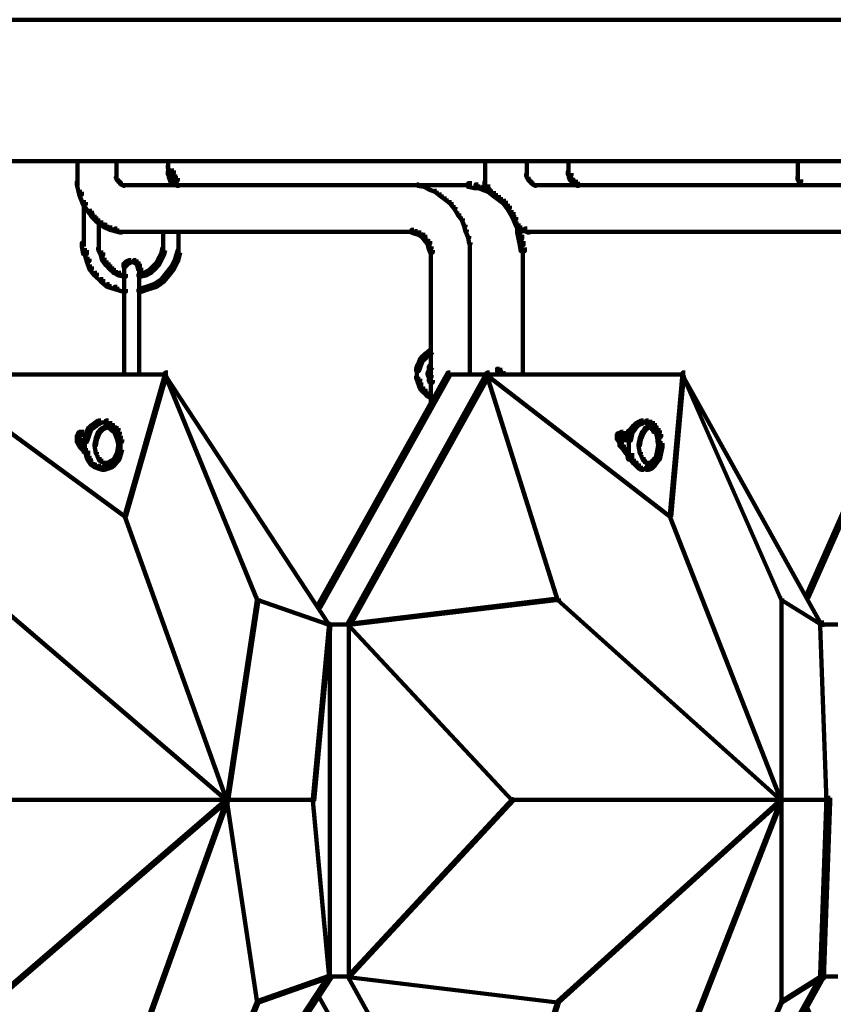
# Model space of a CAD drawing. Units: inches. Extents: x 5.6 to 42.4, y 20.9 to 51.4.
# Drawn here: x 37.3 to 39.4, y 29.9 to 32.5 of the extents above; entities that cross this region are included whole.
import ezdxf

# ---------------------------------------------------------------- set-up
doc = ezdxf.new("R2010")
doc.units = ezdxf.units.IN
doc.header["$MEASUREMENT"] = 0
doc.layers.add('Layer 1', color=7, linetype='Continuous')

# ---------------------------------------------------------------- blocks, each defined once
blk = doc.blocks.new('block 6')
at = {"layer": 'Layer 1', "color": 7, "lineweight": 140, "true_color": 0xffffff}
for points in [[(40.4899, 32.5078), (23.9771, 32.5078)], [(40.4899, 32.1343), (23.9771, 32.1343)], [(37.4276, 32.1394), (37.4276, 32.0961)], [(37.5312, 32.1359), (37.5312, 32.0992)], [(37.6728, 32.1226), (37.6661, 32.1226), (37.6661, 32.116), (37.676, 32.1026), (37.6825, 32.1026), (37.6825, 32.1093)], [(37.6676, 32.1394), (37.6676, 32.0961)], [(38.5045, 32.1394), (38.5045, 32.0961)], [(38.6146, 32.1359), (38.6146, 32.0992)], [(38.7246, 32.1394), (38.7246, 32.0961)], [(39.3312, 32.1394), (39.3312, 32.0961)], [(37.4276, 32.1061), (37.4276, 32.0694)], [(37.5327, 32.0927), (37.5294, 32.0927), (37.5294, 32.0893), (37.5327, 32.0827), (37.5362, 32.0827), (37.5362, 32.0859)], [(37.5312, 32.1026), (37.5312, 32.0961)], [(37.5312, 32.0992), (37.5312, 32.0893)], [(37.6728, 32.1061), (37.6661, 32.1061), (37.6661, 32.0993), (37.6695, 32.0961), (37.676, 32.0961), (37.676, 32.1026)], [(37.676, 32.0961), (37.6695, 32.0961), (37.6695, 32.0893), (37.6728, 32.0827), (37.6794, 32.0827), (37.6794, 32.0893)], [(37.6711, 32.1026), (37.6711, 32.0859)], [(37.6825, 32.1093), (37.676, 32.1093), (37.676, 32.1026), (37.6794, 32.0927), (37.6862, 32.0927), (37.6862, 32.0993)], [(37.6862, 32.0993), (37.6794, 32.0993), (37.6794, 32.0927), (37.6862, 32.0827), (37.6926, 32.0827), (37.6926, 32.0893)], [(38.5045, 32.1061), (38.5045, 32.0926)], [(38.5045, 32.1026), (38.5045, 32.0859)], [(38.5045, 32.0961), (38.5045, 32.0792)], [(38.6162, 32.0993), (38.6129, 32.0993), (38.6129, 32.0961), (38.6162, 32.0893), (38.6196, 32.0893), (38.6196, 32.0927)], [(38.6146, 32.1026), (38.6146, 32.0961)], [(38.6196, 32.0927), (38.6162, 32.0927), (38.6162, 32.0893), (38.6196, 32.0827), (38.623, 32.0827), (38.623, 32.0859)], [(38.7295, 32.1061), (38.723, 32.1061), (38.723, 32.0993), (38.7261, 32.0961), (38.7329, 32.0961), (38.7329, 32.1026)], [(38.7329, 32.0961), (38.7261, 32.0961), (38.7261, 32.0893), (38.7295, 32.0827), (38.7362, 32.0827), (38.7362, 32.0893)], [(38.7279, 32.1026), (38.7279, 32.0859)], [(39.3364, 32.0927), (39.3296, 32.0927), (39.3296, 32.0859), (39.3331, 32.0792), (39.3395, 32.0792), (39.3395, 32.0859)], [(39.3312, 32.1061), (39.3312, 32.0926)], [(39.3312, 32.1026), (39.3312, 32.0893)], [(39.3312, 32.0992), (39.3312, 32.0859)], [(39.3312, 32.0961), (39.3312, 32.0827)], [(37.4326, 32.0792), (37.426, 32.0792), (37.426, 32.0728), (37.4326, 32.0459), (37.4395, 32.0459), (37.4395, 32.0528)], [(37.5362, 32.0859), (37.5327, 32.0859), (37.5327, 32.0827), (37.5362, 32.0792), (37.5393, 32.0792), (37.5393, 32.0827)], [(37.5393, 32.0827), (37.5362, 32.0827), (37.5362, 32.0792), (37.5393, 32.076), (37.5426, 32.076), (37.5426, 32.0792)], [(37.5426, 32.0792), (37.5393, 32.0792), (37.5393, 32.076), (37.5426, 32.0728), (37.5458, 32.0728), (37.5458, 32.076)], [(37.5458, 32.076), (37.5426, 32.076), (37.5426, 32.0728), (37.5492, 32.0694), (37.5528, 32.0694), (37.5528, 32.0728)], [(37.5593, 32.0709), (37.5492, 32.0709)], [(38.3161, 32.0709), (37.5528, 32.0709)], [(37.6794, 32.0859), (37.6728, 32.0859), (37.6728, 32.0792), (37.6794, 32.076), (37.6862, 32.076), (37.6862, 32.0827)], [(37.6742, 32.0893), (37.6742, 32.0759)], [(37.6862, 32.0827), (37.6794, 32.0827), (37.6794, 32.076), (37.6825, 32.0728), (37.6895, 32.0728), (37.6895, 32.0792)], [(37.6895, 32.0792), (37.6825, 32.0792), (37.6825, 32.0728), (37.6895, 32.0694), (37.6961, 32.0694), (37.6961, 32.076)], [(37.6926, 32.0893), (37.6862, 32.0893), (37.6862, 32.0827), (37.6895, 32.0694), (37.6961, 32.0694), (37.6961, 32.076)], [(37.6992, 32.0709), (37.6862, 32.0709)], [(38.4529, 32.0709), (38.3061, 32.0709)], [(38.3295, 32.0709), (38.3095, 32.0709)], [(38.3295, 32.0728), (38.3262, 32.0728), (38.3262, 32.0694), (38.343, 32.0661), (38.3462, 32.0661), (38.3462, 32.0694)], [(38.3462, 32.0694), (38.343, 32.0694), (38.343, 32.0661), (38.3561, 32.0592), (38.3595, 32.0592), (38.3595, 32.0628)], [(38.4696, 32.0709), (38.4431, 32.0709)], [(38.4696, 32.076), (38.4595, 32.076), (38.4595, 32.0661), (38.4761, 32.0628), (38.4863, 32.0628), (38.4863, 32.0728)], [(38.4863, 32.0728), (38.4795, 32.0728), (38.4795, 32.0661), (38.4962, 32.0592), (38.5028, 32.0592), (38.5028, 32.0661)], [(38.5028, 32.0661), (38.4962, 32.0661), (38.4962, 32.0592), (38.5129, 32.0528), (38.5196, 32.0528), (38.5196, 32.0592)], [(38.5094, 32.0792), (38.5028, 32.0792), (38.5028, 32.0728), (38.5061, 32.0661), (38.5129, 32.0661), (38.5129, 32.0728)], [(38.5045, 32.0893), (38.5045, 32.0728)], [(38.5045, 32.0827), (38.5045, 32.0694)], [(38.5129, 32.0661), (38.5061, 32.0661), (38.5061, 32.0592), (38.5094, 32.056), (38.5162, 32.056), (38.5162, 32.0628)], [(38.5079, 32.0728), (38.5079, 32.056)], [(38.623, 32.0859), (38.6196, 32.0859), (38.6196, 32.0827), (38.623, 32.0792), (38.6261, 32.0792), (38.6261, 32.0827)], [(38.6261, 32.0827), (38.623, 32.0827), (38.623, 32.0792), (38.6261, 32.076), (38.6295, 32.076), (38.6295, 32.0792)], [(38.6295, 32.0792), (38.6261, 32.0792), (38.6261, 32.076), (38.6295, 32.0728), (38.6329, 32.0728), (38.6329, 32.076)], [(38.6329, 32.076), (38.6295, 32.076), (38.6295, 32.0728), (38.6363, 32.0694), (38.6396, 32.0694), (38.6396, 32.0728)], [(38.6462, 32.0709), (38.6363, 32.0709)], [(39.463, 32.0709), (38.6396, 32.0709)], [(38.7362, 32.0893), (38.7295, 32.0893), (38.7295, 32.0827), (38.7329, 32.0792), (38.7397, 32.0792), (38.7397, 32.0859)], [(38.7397, 32.0859), (38.7329, 32.0859), (38.7329, 32.0792), (38.7362, 32.076), (38.743, 32.076), (38.743, 32.0827)], [(38.743, 32.0827), (38.7362, 32.0827), (38.7362, 32.076), (38.743, 32.0728), (38.7496, 32.0728), (38.7496, 32.0792)], [(38.7496, 32.0792), (38.743, 32.0792), (38.743, 32.0728), (38.7461, 32.0694), (38.7529, 32.0694), (38.7529, 32.076)], [(38.7595, 32.0709), (38.743, 32.0709)], [(39.3349, 32.0859), (39.3349, 32.0728)], [(39.3349, 32.0827), (39.3349, 32.0694)], [(39.3349, 32.0792), (39.3349, 32.0659)], [(37.4395, 32.0528), (37.4326, 32.0528), (37.4326, 32.0459), (37.4427, 32.0192), (37.4495, 32.0192), (37.4495, 32.0261)], [(38.3595, 32.0628), (38.3561, 32.0628), (38.3561, 32.0592), (38.3727, 32.0528), (38.3762, 32.0528), (38.3762, 32.056)], [(38.3762, 32.056), (38.3727, 32.056), (38.3727, 32.0528), (38.3861, 32.0427), (38.3896, 32.0427), (38.3896, 32.0459)], [(38.3896, 32.0459), (38.3861, 32.0459), (38.3861, 32.0427), (38.3996, 32.0326), (38.4027, 32.0326), (38.4027, 32.0358)], [(38.5196, 32.0592), (38.5129, 32.0592), (38.5129, 32.0528), (38.5261, 32.0427), (38.5326, 32.0427), (38.5326, 32.0493)], [(38.5326, 32.0493), (38.5261, 32.0493), (38.5261, 32.0427), (38.5394, 32.0326), (38.5462, 32.0326), (38.5462, 32.0393)], [(38.5462, 32.0393), (38.5394, 32.0393), (38.5394, 32.0326), (38.553, 32.0227), (38.5594, 32.0227), (38.5594, 32.0292)], [(37.4495, 32.0261), (37.4427, 32.0261), (37.4427, 32.0192), (37.4594, 31.9959), (37.4661, 31.9959), (37.4661, 32.0028)], [(37.4443, 32.0259), (37.4443, 31.9091)], [(38.4027, 32.0358), (38.3996, 32.0358), (38.3996, 32.0326), (38.4128, 32.0227), (38.4163, 32.0227), (38.4163, 32.0261)], [(38.4163, 32.0261), (38.4128, 32.0261), (38.4128, 32.0227), (38.4229, 32.0091), (38.4262, 32.0091), (38.4262, 32.0127)], [(38.5594, 32.0292), (38.553, 32.0292), (38.553, 32.0227), (38.5629, 32.0091), (38.5696, 32.0091), (38.5696, 32.0158)], [(38.5696, 32.0158), (38.5629, 32.0158), (38.5629, 32.0091), (38.5728, 31.9925), (38.5797, 31.9925), (38.5797, 31.9993)], [(37.4661, 32.0028), (37.4594, 32.0028), (37.4594, 31.9959), (37.4661, 31.9859), (37.4726, 31.9859), (37.4726, 31.9925)], [(37.4726, 31.9925), (37.4661, 31.9925), (37.4661, 31.9859), (37.476, 31.9761), (37.4828, 31.9761), (37.4828, 31.9827)], [(38.4262, 32.0127), (38.4229, 32.0127), (38.4229, 32.0091), (38.4329, 31.9925), (38.4363, 31.9925), (38.4363, 31.9959)], [(38.4363, 31.9959), (38.4329, 31.9959), (38.4329, 31.9925), (38.4431, 31.9795), (38.4462, 31.9795), (38.4462, 31.9827)], [(38.5797, 31.9993), (38.5728, 31.9993), (38.5728, 31.9925), (38.5797, 31.9795), (38.5863, 31.9795), (38.5863, 31.9859)], [(37.4828, 31.9827), (37.476, 31.9827), (37.476, 31.9761), (37.4895, 31.9659), (37.496, 31.9659), (37.496, 31.9726)], [(37.4846, 31.9761), (37.4846, 31.9091)], [(37.496, 31.9726), (37.4895, 31.9726), (37.4895, 31.9659), (37.4995, 31.9594), (37.5059, 31.9594), (37.5059, 31.9659)], [(37.5059, 31.9659), (37.4995, 31.9659), (37.4995, 31.9594), (37.5127, 31.9527), (37.5195, 31.9527), (37.5195, 31.9594)], [(38.4462, 31.9827), (38.4431, 31.9827), (38.4431, 31.9795), (38.4493, 31.9626), (38.4529, 31.9626), (38.4529, 31.9659)], [(38.4529, 31.9659), (38.4493, 31.9659), (38.4493, 31.9626), (38.4529, 31.9492), (38.4561, 31.9492), (38.4561, 31.9527)], [(38.5863, 31.9859), (38.5797, 31.9859), (38.5797, 31.9795), (38.5863, 31.9626), (38.5928, 31.9626), (38.5928, 31.9694)], [(38.5928, 31.9694), (38.5863, 31.9694), (38.5863, 31.9626), (38.5928, 31.9492), (38.5995, 31.9492), (38.5995, 31.956)], [(38.5962, 31.9626), (38.5894, 31.9626), (38.5894, 31.956), (38.5962, 31.9527), (38.603, 31.9527), (38.603, 31.9594)], [(37.5195, 31.9594), (37.5127, 31.9594), (37.5127, 31.9527), (37.5261, 31.9492), (37.5327, 31.9492), (37.5327, 31.956)], [(37.5327, 31.956), (37.5261, 31.956), (37.5261, 31.9492), (37.5393, 31.946), (37.5458, 31.946), (37.5458, 31.9527)], [(37.5627, 31.9476), (37.5362, 31.9476)], [(38.3161, 31.9476), (37.5528, 31.9476)], [(37.6546, 31.9527), (37.6546, 31.9091)], [(37.6945, 31.9527), (37.6945, 31.9091)], [(38.3161, 31.9527), (38.3095, 31.9527), (38.3095, 31.946), (38.3196, 31.9425), (38.3262, 31.9425), (38.3262, 31.9492)], [(38.3262, 31.9492), (38.3196, 31.9492), (38.3196, 31.9425), (38.3295, 31.9394), (38.3361, 31.9394), (38.3361, 31.946)], [(38.3361, 31.946), (38.3295, 31.946), (38.3295, 31.9394), (38.3397, 31.9325), (38.3462, 31.9325), (38.3462, 31.9394)], [(38.3462, 31.9394), (38.3397, 31.9394), (38.3397, 31.9325), (38.3462, 31.9225), (38.3527, 31.9225), (38.3527, 31.9294)], [(38.4561, 31.9527), (38.4529, 31.9527), (38.4529, 31.9492), (38.4595, 31.9325), (38.4628, 31.9325), (38.4628, 31.9359)], [(38.4628, 31.9359), (38.4595, 31.9359), (38.4595, 31.9325), (38.4628, 31.9159), (38.4662, 31.9159), (38.4662, 31.9193)], [(38.5995, 31.956), (38.5894, 31.956), (38.5894, 31.946), (38.5928, 31.9294), (38.603, 31.9294), (38.603, 31.9394)], [(38.603, 31.9394), (38.5928, 31.9394), (38.5928, 31.9294), (38.5962, 31.9124), (38.6063, 31.9124), (38.6063, 31.9225)], [(38.603, 31.9594), (38.5962, 31.9594), (38.5962, 31.9527), (38.603, 31.9492), (38.6094, 31.9492), (38.6094, 31.956)], [(38.6162, 31.9511), (38.5995, 31.9511)], [(38.6162, 31.956), (38.6094, 31.956), (38.6094, 31.9492), (38.6162, 31.946), (38.623, 31.946), (38.623, 31.9527)], [(38.6295, 31.9476), (38.6129, 31.9476)], [(38.6363, 31.9476), (38.6196, 31.9476)], [(38.6428, 31.9476), (38.6261, 31.9476)], [(38.6498, 31.9476), (38.6329, 31.9476)], [(39.463, 31.9476), (38.6396, 31.9476)], [(37.4495, 31.9193), (37.4395, 31.9193), (37.4395, 31.9092), (37.4427, 31.8892), (37.4526, 31.8892), (37.4526, 31.8993)], [(37.4846, 31.9193), (37.4846, 31.896)], [(37.6546, 31.9193), (37.6546, 31.896)], [(37.6945, 31.9193), (37.6945, 31.8892)], [(38.3527, 31.9294), (38.3462, 31.9294), (38.3462, 31.9225), (38.3527, 31.9159), (38.3595, 31.9159), (38.3595, 31.9225)], [(38.3595, 31.9225), (38.3527, 31.9225), (38.3527, 31.9159), (38.3561, 31.9026), (38.3628, 31.9026), (38.3628, 31.9092)], [(38.3628, 31.9092), (38.3561, 31.9092), (38.3561, 31.9026), (38.3595, 31.8925), (38.3663, 31.8925), (38.3663, 31.8993)], [(38.4646, 31.9193), (38.4646, 31.8993)], [(38.6063, 31.9225), (38.5962, 31.9225), (38.5962, 31.9124), (38.5995, 31.896), (38.6094, 31.896), (38.6094, 31.9061)], [(37.4526, 31.8993), (37.4458, 31.8993), (37.4458, 31.8925), (37.4526, 31.8693), (37.4594, 31.8693), (37.4594, 31.8759)], [(37.4895, 31.9061), (37.4828, 31.9061), (37.4828, 31.8993), (37.4895, 31.8861), (37.496, 31.8861), (37.496, 31.8925)], [(37.496, 31.8925), (37.4895, 31.8925), (37.4895, 31.8861), (37.4927, 31.8726), (37.4995, 31.8726), (37.4995, 31.8792)], [(37.6562, 31.8925), (37.6494, 31.8925), (37.6426, 31.8792), (37.6426, 31.8726), (37.6494, 31.8726), (37.6562, 31.8861)], [(37.6593, 31.9061), (37.6525, 31.9061), (37.6494, 31.8925), (37.6494, 31.8861), (37.6562, 31.8861), (37.6593, 31.8993)], [(37.6994, 31.8993), (37.6926, 31.8993), (37.6862, 31.8759), (37.6862, 31.8693), (37.6926, 31.8693), (37.6994, 31.8925)], [(38.3611, 31.8993), (38.3611, 31.8792)], [(38.3611, 31.8892), (38.3611, 31.4858)], [(38.4646, 31.9026), (38.4646, 31.8825)], [(38.4646, 31.886), (38.4646, 31.5691)], [(38.6045, 31.906), (38.6045, 31.8792)], [(38.6045, 31.8892), (38.6045, 31.5659)], [(37.4594, 31.8759), (37.4526, 31.8759), (37.4526, 31.8693), (37.4594, 31.8492), (37.4661, 31.8492), (37.4661, 31.8559)], [(37.4995, 31.8792), (37.4927, 31.8792), (37.4927, 31.8726), (37.5026, 31.8594), (37.5096, 31.8594), (37.5096, 31.8661)], [(37.5096, 31.8661), (37.5026, 31.8661), (37.5026, 31.8594), (37.5127, 31.8492), (37.5195, 31.8492), (37.5195, 31.8559)], [(37.5627, 31.8693), (37.5559, 31.8693), (37.5492, 31.8626), (37.5492, 31.8559), (37.5559, 31.8559), (37.5627, 31.8626)], [(37.5509, 31.8626), (37.5509, 31.8425)], [(37.5693, 31.8726), (37.5627, 31.8726), (37.5559, 31.8693), (37.5559, 31.8626), (37.5627, 31.8626), (37.5693, 31.8661)], [(37.576, 31.8675), (37.5593, 31.8675)], [(37.5827, 31.8675), (37.5661, 31.8675)], [(37.5827, 31.8726), (37.576, 31.8726), (37.576, 31.8661), (37.5827, 31.8626), (37.5893, 31.8626), (37.5893, 31.8693)], [(37.5893, 31.8693), (37.5827, 31.8693), (37.5827, 31.8626), (37.5862, 31.8559), (37.5926, 31.8559), (37.5926, 31.8626)], [(37.5926, 31.8626), (37.5862, 31.8626), (37.5862, 31.8559), (37.5893, 31.846), (37.5961, 31.846), (37.5961, 31.8525)], [(37.6426, 31.8661), (37.6362, 31.8661), (37.626, 31.8559), (37.626, 31.8492), (37.6327, 31.8492), (37.6426, 31.8594)], [(37.6494, 31.8792), (37.6426, 31.8792), (37.6362, 31.8661), (37.6362, 31.8594), (37.6426, 31.8594), (37.6494, 31.8726)], [(37.6926, 31.8759), (37.6862, 31.8759), (37.676, 31.8559), (37.676, 31.8492), (37.6825, 31.8492), (37.6926, 31.8693)], [(37.4661, 31.8559), (37.4594, 31.8559), (37.4594, 31.8492), (37.4726, 31.8324), (37.4794, 31.8324), (37.4794, 31.8392)], [(37.4794, 31.8392), (37.4726, 31.8392), (37.4726, 31.8324), (37.4895, 31.8161), (37.496, 31.8161), (37.496, 31.8225)], [(37.5195, 31.8559), (37.5127, 31.8559), (37.5127, 31.8492), (37.5226, 31.8392), (37.5294, 31.8392), (37.5294, 31.846)], [(37.5294, 31.846), (37.5226, 31.846), (37.5226, 31.8392), (37.5362, 31.8324), (37.5426, 31.8324), (37.5426, 31.8392)], [(37.5426, 31.8392), (37.5362, 31.8392), (37.5362, 31.8324), (37.5492, 31.8293), (37.5559, 31.8293), (37.5559, 31.8361)], [(37.5509, 31.8525), (37.5509, 31.7392)], [(37.6093, 31.8392), (37.6028, 31.8392), (37.5893, 31.8361), (37.5893, 31.8293), (37.5961, 31.8293), (37.6093, 31.8324)], [(37.5908, 31.8525), (37.5908, 31.7392)], [(37.6228, 31.846), (37.6161, 31.846), (37.6028, 31.8392), (37.6028, 31.8324), (37.6093, 31.8324), (37.6228, 31.8392)], [(37.6327, 31.8559), (37.626, 31.8559), (37.6161, 31.846), (37.6161, 31.8392), (37.6228, 31.8392), (37.6327, 31.8492)], [(37.6695, 31.8392), (37.6627, 31.8392), (37.6494, 31.8225), (37.6494, 31.8161), (37.6562, 31.8161), (37.6695, 31.8324)], [(37.6825, 31.8559), (37.676, 31.8559), (37.6627, 31.8392), (37.6627, 31.8324), (37.6695, 31.8324), (37.6825, 31.8492)], [(37.496, 31.8225), (37.4895, 31.8225), (37.4895, 31.8161), (37.5059, 31.8026), (37.5127, 31.8026), (37.5127, 31.809)], [(37.5127, 31.809), (37.5059, 31.809), (37.5059, 31.8026), (37.5261, 31.7958), (37.5327, 31.7958), (37.5327, 31.8026)], [(37.6362, 31.809), (37.6294, 31.809), (37.6093, 31.8026), (37.6093, 31.7958), (37.6161, 31.7958), (37.6362, 31.8026)], [(37.6562, 31.8225), (37.6494, 31.8225), (37.6294, 31.809), (37.6294, 31.8026), (37.6362, 31.8026), (37.6562, 31.8161)], [(37.5327, 31.8026), (37.5261, 31.8026), (37.5261, 31.7958), (37.5492, 31.7894), (37.5559, 31.7894), (37.5559, 31.7958)], [(37.6161, 31.8026), (37.6093, 31.8026), (37.5893, 31.7958), (37.5893, 31.7894), (37.5961, 31.7894), (37.6161, 31.7958)], [(37.5509, 31.7492), (37.5509, 31.6125)], [(37.5908, 31.7492), (37.5908, 31.6125)], [(38.3527, 31.6259), (38.3462, 31.6259), (38.3397, 31.6192), (38.3397, 31.6125), (38.3462, 31.6125), (38.3527, 31.6192)], [(38.3595, 31.6294), (38.3527, 31.6294), (38.3462, 31.6259), (38.3462, 31.6192), (38.3527, 31.6192), (38.3595, 31.6226)], [(38.3663, 31.6358), (38.3595, 31.6358), (38.3527, 31.6294), (38.3527, 31.6226), (38.3595, 31.6226), (38.3663, 31.6294)], [(37.5509, 31.6226), (37.5509, 31.5659)], [(37.5908, 31.6226), (37.5908, 31.5659)], [(38.3361, 31.6025), (38.3295, 31.6025), (38.3262, 31.596), (38.3262, 31.5892), (38.3329, 31.5892), (38.3361, 31.596)], [(38.3397, 31.6125), (38.3329, 31.6125), (38.3295, 31.6025), (38.3295, 31.596), (38.3361, 31.596), (38.3397, 31.606)], [(38.3462, 31.6192), (38.3397, 31.6192), (38.3329, 31.6125), (38.3329, 31.606), (38.3397, 31.606), (38.3462, 31.6125)], [(37.0461, 31.5726), (37.0425, 31.5726), (37.0425, 31.5691), (37.5528, 31.1958), (37.5559, 31.1958), (37.5559, 31.1991)], [(37.6627, 31.5726), (37.6593, 31.5726), (37.5528, 31.1991), (37.5528, 31.1958), (37.5559, 31.1958), (37.6627, 31.5691)], [(37.6661, 31.5759), (37.6593, 31.5759), (37.6593, 31.5691), (38.0928, 30.9091), (38.0996, 30.9091), (38.0996, 30.9157)], [(37.6627, 31.5726), (37.6593, 31.5726), (37.6593, 31.5691), (37.9028, 30.9757), (37.9061, 30.9757), (37.9061, 30.9793)], [(38.4128, 31.5759), (38.4061, 31.5759), (38.0627, 30.9624), (38.0627, 30.9558), (38.0695, 30.9558), (38.4128, 31.5691)], [(38.5162, 31.5759), (38.5094, 31.5759), (38.1428, 30.9157), (38.1428, 30.9091), (38.1494, 30.9091), (38.5162, 31.5691)], [(38.3329, 31.596), (38.3262, 31.596), (38.3227, 31.586), (38.3227, 31.5792), (38.3295, 31.5792), (38.3329, 31.5892)], [(38.3246, 31.5858), (38.3246, 31.5659)], [(38.3246, 31.5759), (38.3246, 31.5559)], [(38.3628, 31.5826), (38.3561, 31.5826), (38.3527, 31.5759), (38.3527, 31.5691), (38.3595, 31.5691), (38.3628, 31.5759)], [(38.3595, 31.5759), (38.3527, 31.5759), (38.3527, 31.5691), (38.3561, 31.5625), (38.3628, 31.5625), (38.3628, 31.5691)], [(38.3663, 31.596), (38.3595, 31.596), (38.3561, 31.5924), (38.3561, 31.586), (38.3628, 31.586), (38.3663, 31.5892)], [(38.3577, 31.5924), (38.3577, 31.5759)], [(38.3577, 31.5858), (38.3577, 31.5726)], [(38.5129, 31.5726), (38.5094, 31.5726), (38.5094, 31.5691), (38.6961, 30.9757), (38.6998, 30.9757), (38.6998, 30.9793)], [(38.5129, 31.5726), (38.5094, 31.5726), (38.5094, 31.5691), (38.993, 31.1958), (38.9961, 31.1958), (38.9961, 31.1991)], [(38.5428, 31.586), (38.5363, 31.586), (38.5363, 31.5792), (38.5394, 31.5759), (38.5462, 31.5759), (38.5462, 31.5826)], [(38.5495, 31.5775), (38.5363, 31.5775)], [(38.5379, 31.5858), (38.5379, 31.5759)], [(38.5495, 31.5826), (38.5428, 31.5826), (38.5428, 31.5759), (38.5462, 31.5726), (38.553, 31.5726), (38.553, 31.5792)], [(38.5563, 31.5742), (38.5428, 31.5742)], [(38.5446, 31.5826), (38.5446, 31.5726)], [(38.5511, 31.5792), (38.5511, 31.5659)], [(39.0297, 31.5726), (39.0263, 31.5726), (38.993, 31.1991), (38.993, 31.1958), (38.9961, 31.1958), (39.0297, 31.5691)], [(39.0328, 31.5759), (39.0263, 31.5759), (39.0263, 31.5691), (39.393, 30.9091), (39.3996, 30.9091), (39.3996, 30.9157)], [(39.0297, 31.5726), (39.0263, 31.5726), (39.0263, 31.5691), (39.2864, 30.9757), (39.2897, 30.9757), (39.2897, 30.9793)], [(39.6197, 31.5759), (39.6129, 31.5759), (39.3529, 30.9891), (39.3529, 30.9825), (39.3596, 30.9825), (39.6197, 31.5691)], [(37.6661, 31.5708), (37.0393, 31.5708)], [(38.3295, 31.5659), (38.3227, 31.5659), (38.3227, 31.5593), (38.3262, 31.5525), (38.3329, 31.5525), (38.3329, 31.5593)], [(38.3329, 31.5593), (38.3262, 31.5593), (38.3262, 31.5525), (38.3295, 31.5425), (38.3361, 31.5425), (38.3361, 31.5492)], [(38.3361, 31.5492), (38.3295, 31.5492), (38.3295, 31.5425), (38.3329, 31.5325), (38.3397, 31.5325), (38.3397, 31.5393)], [(38.3628, 31.5593), (38.3561, 31.5593), (38.3561, 31.5525), (38.3595, 31.5492), (38.3663, 31.5492), (38.3663, 31.5559)], [(38.3577, 31.5691), (38.3577, 31.5559)], [(38.3577, 31.5659), (38.3577, 31.5492)], [(38.5162, 31.5708), (38.4027, 31.5708)], [(39.0328, 31.5708), (38.5061, 31.5708)], [(38.5594, 31.5708), (38.5462, 31.5708)], [(38.3397, 31.5393), (38.3329, 31.5393), (38.3329, 31.5325), (38.3397, 31.5259), (38.3462, 31.5259), (38.3462, 31.5325)], [(38.3462, 31.5325), (38.3397, 31.5325), (38.3397, 31.5259), (38.3462, 31.5192), (38.3527, 31.5192), (38.3527, 31.5259)], [(38.3527, 31.5259), (38.3462, 31.5259), (38.3462, 31.5192), (38.3527, 31.5127), (38.3595, 31.5127), (38.3595, 31.5192)], [(38.3595, 31.5192), (38.3527, 31.5192), (38.3527, 31.5127), (38.3595, 31.5093), (38.3663, 31.5093), (38.3663, 31.5159)], [(37.4794, 31.4425), (37.4726, 31.4425), (37.4627, 31.4359), (37.4627, 31.4291), (37.4693, 31.4291), (37.4794, 31.4359)], [(37.4895, 31.4491), (37.4828, 31.4491), (37.4726, 31.4425), (37.4726, 31.4359), (37.4794, 31.4359), (37.4895, 31.4425)], [(37.4995, 31.4442), (37.4794, 31.4442)], [(37.5096, 31.4442), (37.4895, 31.4442)], [(37.5096, 31.4491), (37.5026, 31.4491), (37.5026, 31.4425), (37.5127, 31.4359), (37.5195, 31.4359), (37.5195, 31.4425)], [(37.5195, 31.4425), (37.5127, 31.4425), (37.5127, 31.4359), (37.5195, 31.4291), (37.5261, 31.4291), (37.5261, 31.4359)], [(38.9097, 31.4425), (38.9029, 31.4425), (38.8963, 31.4359), (38.8963, 31.4291), (38.9029, 31.4291), (38.9097, 31.4359)], [(38.9161, 31.4459), (38.9097, 31.4459), (38.9029, 31.4425), (38.9029, 31.4359), (38.9097, 31.4359), (38.9161, 31.4391)], [(38.9229, 31.4491), (38.9161, 31.4491), (38.9097, 31.4459), (38.9097, 31.4391), (38.9161, 31.4391), (38.9229, 31.4425)], [(38.9297, 31.4442), (38.913, 31.4442)], [(38.9363, 31.4442), (38.9196, 31.4442)], [(38.9363, 31.4491), (38.9297, 31.4491), (38.9297, 31.4425), (38.9396, 31.4391), (38.9462, 31.4391), (38.9462, 31.4459)], [(38.9462, 31.4459), (38.9396, 31.4459), (38.9396, 31.4391), (38.9462, 31.4359), (38.9529, 31.4359), (38.9529, 31.4425)], [(38.9529, 31.4425), (38.9462, 31.4425), (38.9462, 31.4359), (38.9495, 31.4291), (38.9562, 31.4291), (38.9562, 31.4359)], [(37.4359, 31.4158), (37.4294, 31.4158), (37.426, 31.4091), (37.426, 31.4026), (37.4326, 31.4026), (37.4359, 31.4091)], [(37.4395, 31.4191), (37.4326, 31.4191), (37.4294, 31.4158), (37.4294, 31.4091), (37.4359, 31.4091), (37.4395, 31.4127)], [(37.4458, 31.4191), (37.4395, 31.4191), (37.4395, 31.4127), (37.4458, 31.4091), (37.4526, 31.4091), (37.4526, 31.4158)], [(37.4594, 31.4191), (37.4526, 31.4191), (37.4495, 31.4091), (37.4495, 31.4026), (37.4559, 31.4026), (37.4594, 31.4127)], [(37.4627, 31.4291), (37.4559, 31.4291), (37.4526, 31.4191), (37.4526, 31.4127), (37.4594, 31.4127), (37.4627, 31.4226)], [(37.4693, 31.4359), (37.4627, 31.4359), (37.4559, 31.4291), (37.4559, 31.4226), (37.4627, 31.4226), (37.4693, 31.4291)], [(37.4859, 31.4191), (37.4828, 31.4191), (37.476, 31.4026), (37.476, 31.3991), (37.4794, 31.3991), (37.4859, 31.4158)], [(37.4895, 31.4226), (37.4859, 31.4226), (37.4828, 31.4191), (37.4828, 31.4158), (37.4859, 31.4158), (37.4895, 31.4191)], [(37.496, 31.4291), (37.4927, 31.4291), (37.4859, 31.4226), (37.4859, 31.4191), (37.4895, 31.4191), (37.496, 31.4258)], [(37.5026, 31.4325), (37.4995, 31.4325), (37.4927, 31.4291), (37.4927, 31.4258), (37.496, 31.4258), (37.5026, 31.4291)], [(37.5059, 31.4309), (37.4995, 31.4309)], [(37.5127, 31.4309), (37.5026, 31.4309)], [(37.5127, 31.4325), (37.5096, 31.4325), (37.5096, 31.4291), (37.5158, 31.4258), (37.5195, 31.4258), (37.5195, 31.4291)], [(37.5195, 31.4291), (37.5158, 31.4291), (37.5158, 31.4258), (37.5226, 31.4191), (37.5261, 31.4191), (37.5261, 31.4226)], [(37.5261, 31.4359), (37.5195, 31.4359), (37.5195, 31.4291), (37.5294, 31.4226), (37.5362, 31.4226), (37.5362, 31.4291)], [(37.5261, 31.4226), (37.5226, 31.4226), (37.5226, 31.4191), (37.5261, 31.4158), (37.5294, 31.4158), (37.5294, 31.4191)], [(37.5294, 31.4191), (37.5261, 31.4191), (37.5261, 31.4158), (37.5327, 31.3991), (37.5362, 31.3991), (37.5362, 31.4026)], [(37.5362, 31.4291), (37.5294, 31.4291), (37.5294, 31.4226), (37.5327, 31.4127), (37.5393, 31.4127), (37.5393, 31.4191)], [(37.5393, 31.4191), (37.5327, 31.4191), (37.5327, 31.4127), (37.5362, 31.4026), (37.5426, 31.4026), (37.5426, 31.4091)], [(38.8628, 31.4158), (38.8562, 31.4158), (38.8529, 31.4127), (38.8529, 31.4058), (38.8597, 31.4058), (38.8628, 31.4091)], [(38.8578, 31.4191), (38.8578, 31.4058)], [(38.8696, 31.4191), (38.8628, 31.4191), (38.8628, 31.4127), (38.8696, 31.4091), (38.8763, 31.4091), (38.8763, 31.4158)], [(38.8763, 31.4158), (38.8696, 31.4158), (38.8696, 31.4091), (38.8729, 31.4058), (38.8795, 31.4058), (38.8795, 31.4127)], [(38.893, 31.4226), (38.8828, 31.4226), (38.8795, 31.4058), (38.8795, 31.3959), (38.8896, 31.3959), (38.893, 31.4127)], [(38.9029, 31.4359), (38.8963, 31.4359), (38.8862, 31.4226), (38.8862, 31.4158), (38.893, 31.4158), (38.9029, 31.4291)], [(38.9229, 31.4191), (38.9196, 31.4191), (38.913, 31.4026), (38.913, 31.3991), (38.9161, 31.3991), (38.9229, 31.4158)], [(38.9264, 31.4226), (38.9229, 31.4226), (38.9196, 31.4191), (38.9196, 31.4158), (38.9229, 31.4158), (38.9264, 31.4191)], [(38.9297, 31.4291), (38.9264, 31.4291), (38.9229, 31.4226), (38.9229, 31.4191), (38.9264, 31.4191), (38.9297, 31.4258)], [(38.9363, 31.4325), (38.933, 31.4325), (38.9264, 31.4291), (38.9264, 31.4258), (38.9297, 31.4258), (38.9363, 31.4291)], [(38.9396, 31.4309), (38.933, 31.4309)], [(38.9462, 31.4309), (38.9363, 31.4309)], [(38.9462, 31.4325), (38.943, 31.4325), (38.943, 31.4291), (38.9462, 31.4258), (38.9495, 31.4258), (38.9495, 31.4291)], [(38.9495, 31.4291), (38.9462, 31.4291), (38.9462, 31.4258), (38.9495, 31.4191), (38.9529, 31.4191), (38.9529, 31.4226)], [(38.9562, 31.4359), (38.9495, 31.4359), (38.9495, 31.4291), (38.9562, 31.4226), (38.9628, 31.4226), (38.9628, 31.4291)], [(38.9529, 31.4226), (38.9495, 31.4226), (38.9495, 31.4191), (38.9562, 31.4158), (38.9597, 31.4158), (38.9597, 31.4191)], [(38.9628, 31.4291), (38.9562, 31.4291), (38.9562, 31.4226), (38.9597, 31.4158), (38.9661, 31.4158), (38.9661, 31.4226)], [(38.9597, 31.4191), (38.9562, 31.4191), (38.9562, 31.4158), (38.9597, 31.3991), (38.9628, 31.3991), (38.9628, 31.4026)], [(38.9661, 31.4226), (38.9597, 31.4226), (38.9597, 31.4158), (38.9628, 31.4058), (38.9696, 31.4058), (38.9696, 31.4127)], [(37.4526, 31.3976), (37.4226, 31.3976)], [(37.4326, 31.3991), (37.426, 31.3991), (37.426, 31.3925), (37.4294, 31.3859), (37.4359, 31.3859), (37.4359, 31.3925)], [(37.4276, 31.4091), (37.4276, 31.3957)], [(37.4276, 31.4058), (37.4276, 31.3892)], [(37.4427, 31.4142), (37.4294, 31.4142)], [(37.4359, 31.3925), (37.4294, 31.3925), (37.4294, 31.3859), (37.4359, 31.376), (37.4427, 31.376), (37.4427, 31.3824)], [(37.4458, 31.4142), (37.4326, 31.4142)], [(37.4559, 31.4109), (37.4427, 31.4109)], [(37.4559, 31.4091), (37.4495, 31.4091), (37.4458, 31.3991), (37.4458, 31.3925), (37.4526, 31.3925), (37.4559, 31.4026)], [(37.4476, 31.3991), (37.4476, 31.3791)], [(37.4476, 31.3892), (37.4476, 31.3692)], [(37.4794, 31.4026), (37.476, 31.4026), (37.4726, 31.3859), (37.4726, 31.3824), (37.476, 31.3824), (37.4794, 31.3991)], [(37.5362, 31.4026), (37.5327, 31.4026), (37.5327, 31.3991), (37.5362, 31.3824), (37.5393, 31.3824), (37.5393, 31.3859)], [(37.5426, 31.4091), (37.5362, 31.4091), (37.5362, 31.4026), (37.5393, 31.3925), (37.5458, 31.3925), (37.5458, 31.3991)], [(37.5411, 31.3991), (37.5411, 31.3791)], [(37.5411, 31.3892), (37.5411, 31.3692)], [(38.8661, 31.4142), (38.8529, 31.4142)], [(38.8597, 31.4058), (38.8529, 31.4058), (38.8529, 31.3991), (38.8562, 31.3959), (38.8628, 31.3959), (38.8628, 31.4026)], [(38.8896, 31.3976), (38.8529, 31.3976)], [(38.8545, 31.4125), (38.8545, 31.3957)], [(38.8696, 31.4142), (38.8562, 31.4142)], [(38.8628, 31.4026), (38.8562, 31.4026), (38.8562, 31.3959), (38.8597, 31.3892), (38.8661, 31.3892), (38.8661, 31.3959)], [(38.8661, 31.3892), (38.8597, 31.3892), (38.8597, 31.3824), (38.8628, 31.3792), (38.8696, 31.3792), (38.8696, 31.3859)], [(38.8612, 31.3957), (38.8612, 31.3791)], [(38.8795, 31.4127), (38.8729, 31.4127), (38.8729, 31.4058), (38.8795, 31.4026), (38.8862, 31.4026), (38.8862, 31.4091)], [(38.8862, 31.4091), (38.8795, 31.4091), (38.8795, 31.4026), (38.8828, 31.3991), (38.8896, 31.3991), (38.8896, 31.4058)], [(38.8845, 31.4058), (38.8845, 31.3791)], [(38.8845, 31.3892), (38.8845, 31.3623)], [(38.9161, 31.4026), (38.913, 31.4026), (38.9097, 31.3859), (38.9097, 31.3824), (38.913, 31.3824), (38.9161, 31.3991)], [(38.9696, 31.4058), (38.9597, 31.4058), (38.9597, 31.3959), (38.9628, 31.3792), (38.9729, 31.3792), (38.9729, 31.3892)], [(38.9628, 31.4026), (38.9597, 31.4026), (38.9597, 31.3991), (38.9628, 31.3824), (38.9661, 31.3824), (38.9661, 31.3859)], [(38.9729, 31.3892), (38.9628, 31.3892), (38.9597, 31.3726), (38.9597, 31.3625), (38.9696, 31.3625), (38.9729, 31.3792)], [(38.9646, 31.4125), (38.9646, 31.3957)], [(37.4427, 31.3824), (37.4359, 31.3824), (37.4359, 31.376), (37.4427, 31.3692), (37.4495, 31.3692), (37.4495, 31.376)], [(37.4526, 31.3675), (37.4395, 31.3675)], [(37.4495, 31.376), (37.4427, 31.376), (37.4427, 31.3692), (37.4495, 31.3625), (37.4559, 31.3625), (37.4559, 31.3692)], [(37.4526, 31.3792), (37.4458, 31.3792), (37.4458, 31.3726), (37.4495, 31.3592), (37.4559, 31.3592), (37.4559, 31.3658)], [(37.4559, 31.3658), (37.4495, 31.3658), (37.4495, 31.3592), (37.4526, 31.3491), (37.4594, 31.3491), (37.4594, 31.3559)], [(37.476, 31.3859), (37.4726, 31.3859), (37.4726, 31.3824), (37.476, 31.3625), (37.4794, 31.3625), (37.4794, 31.3658)], [(37.4794, 31.3658), (37.476, 31.3658), (37.476, 31.3625), (37.4828, 31.3491), (37.4859, 31.3491), (37.4859, 31.3526)], [(37.5362, 31.3658), (37.5327, 31.3658), (37.5261, 31.3526), (37.5261, 31.3491), (37.5294, 31.3491), (37.5362, 31.3625)], [(37.5393, 31.3859), (37.5362, 31.3859), (37.5327, 31.3658), (37.5327, 31.3625), (37.5362, 31.3625), (37.5393, 31.3824)], [(37.5426, 31.3658), (37.5362, 31.3658), (37.5327, 31.3559), (37.5327, 31.3491), (37.5393, 31.3491), (37.5426, 31.3592)], [(37.5458, 31.3792), (37.5393, 31.3792), (37.5362, 31.3658), (37.5362, 31.3592), (37.5426, 31.3592), (37.5458, 31.3726)], [(38.8696, 31.3859), (38.8628, 31.3859), (38.8628, 31.3792), (38.8696, 31.3726), (38.8763, 31.3726), (38.8763, 31.3792)], [(38.8763, 31.3792), (38.8696, 31.3792), (38.8696, 31.3726), (38.8763, 31.3625), (38.8828, 31.3625), (38.8828, 31.3692)], [(38.8896, 31.3675), (38.8696, 31.3675)], [(38.8828, 31.3692), (38.8763, 31.3692), (38.8763, 31.3625), (38.8862, 31.3559), (38.893, 31.3559), (38.893, 31.3625)], [(38.8896, 31.3726), (38.8795, 31.3726), (38.8795, 31.3625), (38.8828, 31.3459), (38.893, 31.3459), (38.893, 31.3559)], [(38.913, 31.3859), (38.9097, 31.3859), (38.9097, 31.3824), (38.913, 31.3625), (38.9161, 31.3625), (38.9161, 31.3658)], [(38.9161, 31.3658), (38.913, 31.3658), (38.913, 31.3625), (38.9196, 31.3491), (38.9229, 31.3491), (38.9229, 31.3526)], [(38.9696, 31.3726), (38.9597, 31.3726), (38.9562, 31.3559), (38.9562, 31.3459), (38.9661, 31.3459), (38.9696, 31.3625)], [(38.9628, 31.3658), (38.9597, 31.3658), (38.9562, 31.3526), (38.9562, 31.3491), (38.9597, 31.3491), (38.9628, 31.3625)], [(38.9661, 31.3859), (38.9628, 31.3859), (38.9597, 31.3658), (38.9597, 31.3625), (38.9628, 31.3625), (38.9661, 31.3824)], [(37.4594, 31.3559), (37.4526, 31.3559), (37.4526, 31.3491), (37.4559, 31.3427), (37.4627, 31.3427), (37.4627, 31.3491)], [(37.4627, 31.3491), (37.4559, 31.3491), (37.4559, 31.3427), (37.4627, 31.3325), (37.4693, 31.3325), (37.4693, 31.3391)], [(37.4693, 31.3391), (37.4627, 31.3391), (37.4627, 31.3325), (37.4726, 31.3258), (37.4794, 31.3258), (37.4794, 31.3325)], [(37.4859, 31.3526), (37.4828, 31.3526), (37.4828, 31.3491), (37.4859, 31.3427), (37.4895, 31.3427), (37.4895, 31.3459)], [(37.4895, 31.3459), (37.4859, 31.3459), (37.4859, 31.3427), (37.4927, 31.3391), (37.496, 31.3391), (37.496, 31.3427)], [(37.496, 31.3427), (37.4927, 31.3427), (37.4927, 31.3391), (37.4995, 31.3358), (37.5026, 31.3358), (37.5026, 31.3391)], [(37.5059, 31.3375), (37.4995, 31.3375)], [(37.5127, 31.3375), (37.5026, 31.3375)], [(37.5195, 31.3427), (37.5158, 31.3427), (37.5096, 31.3391), (37.5096, 31.3358), (37.5127, 31.3358), (37.5195, 31.3391)], [(37.5261, 31.3391), (37.5195, 31.3391), (37.5127, 31.3325), (37.5127, 31.3258), (37.5195, 31.3258), (37.5261, 31.3325)], [(37.5261, 31.3459), (37.5226, 31.3459), (37.5158, 31.3427), (37.5158, 31.3391), (37.5195, 31.3391), (37.5261, 31.3427)], [(37.5362, 31.3491), (37.5294, 31.3491), (37.5195, 31.3391), (37.5195, 31.3325), (37.5261, 31.3325), (37.5362, 31.3427)], [(37.5294, 31.3526), (37.5261, 31.3526), (37.5226, 31.3459), (37.5226, 31.3427), (37.5261, 31.3427), (37.5294, 31.3491)], [(37.5393, 31.3559), (37.5327, 31.3559), (37.5294, 31.3491), (37.5294, 31.3427), (37.5362, 31.3427), (37.5393, 31.3491)], [(38.893, 31.3559), (38.8862, 31.3559), (38.8862, 31.3491), (38.8963, 31.3358), (38.9029, 31.3358), (38.9029, 31.3427)], [(38.9029, 31.3427), (38.8963, 31.3427), (38.8963, 31.3358), (38.9029, 31.3291), (38.9097, 31.3291), (38.9097, 31.3358)], [(38.9229, 31.3526), (38.9196, 31.3526), (38.9196, 31.3491), (38.9229, 31.3427), (38.9264, 31.3427), (38.9264, 31.3459)], [(38.9264, 31.3459), (38.9229, 31.3459), (38.9229, 31.3427), (38.9264, 31.3391), (38.9297, 31.3391), (38.9297, 31.3427)], [(38.9297, 31.3427), (38.9264, 31.3427), (38.9264, 31.3391), (38.933, 31.3358), (38.9363, 31.3358), (38.9363, 31.3391)], [(38.9396, 31.3375), (38.933, 31.3375)], [(38.9462, 31.3375), (38.9363, 31.3375)], [(38.9495, 31.3427), (38.9462, 31.3427), (38.943, 31.3391), (38.943, 31.3358), (38.9462, 31.3358), (38.9495, 31.3391)], [(38.9529, 31.3459), (38.9495, 31.3459), (38.9462, 31.3427), (38.9462, 31.3391), (38.9495, 31.3391), (38.9529, 31.3427)], [(38.9562, 31.3427), (38.9495, 31.3427), (38.9462, 31.3358), (38.9462, 31.3291), (38.9529, 31.3291), (38.9562, 31.3358)], [(38.9661, 31.3559), (38.9597, 31.3559), (38.9495, 31.3427), (38.9495, 31.3358), (38.9562, 31.3358), (38.9661, 31.3491)], [(38.9597, 31.3526), (38.9562, 31.3526), (38.9495, 31.3459), (38.9495, 31.3427), (38.9529, 31.3427), (38.9597, 31.3491)], [(37.4794, 31.3325), (37.4726, 31.3325), (37.4726, 31.3258), (37.4828, 31.3227), (37.4895, 31.3227), (37.4895, 31.3291)], [(37.4895, 31.3291), (37.4828, 31.3291), (37.4828, 31.3227), (37.4927, 31.3192), (37.4995, 31.3192), (37.4995, 31.3258)], [(37.5096, 31.3291), (37.5026, 31.3291), (37.4927, 31.3258), (37.4927, 31.3192), (37.4995, 31.3192), (37.5096, 31.3227)], [(37.5195, 31.3325), (37.5127, 31.3325), (37.5026, 31.3291), (37.5026, 31.3227), (37.5096, 31.3227), (37.5195, 31.3258)], [(38.9097, 31.3358), (38.9029, 31.3358), (38.9029, 31.3291), (38.9097, 31.3227), (38.9161, 31.3227), (38.9161, 31.3291)], [(38.9161, 31.3291), (38.9097, 31.3291), (38.9097, 31.3227), (38.9161, 31.3192), (38.9229, 31.3192), (38.9229, 31.3258)], [(38.9297, 31.3208), (38.913, 31.3208)], [(38.9363, 31.3208), (38.9196, 31.3208)], [(38.9462, 31.3291), (38.9396, 31.3291), (38.9297, 31.3258), (38.9297, 31.3192), (38.9363, 31.3192), (38.9462, 31.3227)], [(38.9529, 31.3358), (38.9462, 31.3358), (38.9396, 31.3291), (38.9396, 31.3227), (38.9462, 31.3227), (38.9529, 31.3291)], [(37.5559, 31.1991), (37.5528, 31.1991), (37.5528, 31.1958), (37.8227, 30.4457), (37.8262, 30.4457), (37.8262, 30.4489)], [(38.9961, 31.1991), (38.993, 31.1991), (38.993, 31.1958), (39.2864, 30.4457), (39.2897, 30.4457), (39.2897, 30.4489)], [(37.206, 30.9793), (37.2026, 30.9793), (37.2026, 30.9757), (37.8227, 30.4457), (37.8262, 30.4457), (37.8262, 30.4489)], [(37.9061, 30.9793), (37.9028, 30.9793), (37.8227, 30.4489), (37.8227, 30.4457), (37.8262, 30.4457), (37.9061, 30.9757)], [(37.9061, 30.9793), (37.9028, 30.9793), (37.9028, 30.9757), (38.0928, 30.9091), (38.096, 30.9091), (38.096, 30.9125)], [(38.6998, 30.9793), (38.6961, 30.9793), (38.1428, 30.9125), (38.1428, 30.9091), (38.1462, 30.9091), (38.6998, 30.9757)], [(38.6998, 30.9793), (38.6961, 30.9793), (38.6961, 30.9757), (39.2864, 30.4457), (39.2897, 30.4457), (39.2897, 30.4489)], [(39.2897, 30.9793), (39.2864, 30.9793), (39.2864, 30.9757), (39.393, 30.9091), (39.3963, 30.9091), (39.3963, 30.9125)], [(39.288, 30.9791), (39.288, 30.4457)], [(38.096, 30.9125), (38.0928, 30.9125), (38.0496, 30.4489), (38.0496, 30.4457), (38.0528, 30.4457), (38.096, 30.9091)], [(38.1462, 30.9108), (38.0928, 30.9108)], [(38.0947, 30.9156), (38.0947, 29.9756)], [(38.1462, 30.9125), (38.1428, 30.9125), (38.1428, 30.9091), (38.5763, 30.4457), (38.5797, 30.4457), (38.5797, 30.4489)], [(38.1444, 30.9125), (38.1444, 29.979)], [(39.3996, 30.9157), (39.3898, 30.9157), (39.3898, 30.9057), (39.4062, 30.4423), (39.4163, 30.4423), (39.4163, 30.4524)], [(39.4364, 30.9108), (39.393, 30.9108)], [(37.8262, 30.4473), (37.0592, 30.4473)], [(37.8262, 30.4489), (37.8227, 30.4489), (37.2026, 29.9156), (37.2026, 29.9122), (37.206, 29.9122), (37.8262, 30.4457)], [(37.8262, 30.4489), (37.8227, 30.4489), (37.5528, 29.6991), (37.5528, 29.6956), (37.5559, 29.6956), (37.8262, 30.4457)], [(37.8262, 30.4489), (37.8227, 30.4489), (37.8227, 30.4457), (37.9028, 29.9122), (37.9061, 29.9122), (37.9061, 29.9156)], [(38.0528, 30.4473), (37.8227, 30.4473)], [(38.0528, 30.4489), (38.0496, 30.4489), (38.0496, 30.4457), (38.0928, 29.979), (38.096, 29.979), (38.096, 29.9825)], [(38.5797, 30.4489), (38.5763, 30.4489), (38.1428, 29.9825), (38.1428, 29.979), (38.1462, 29.979), (38.5797, 30.4457)], [(39.2897, 30.4473), (38.5763, 30.4473)], [(39.2897, 30.4489), (39.2864, 30.4489), (38.6961, 29.9156), (38.6961, 29.9122), (38.6998, 29.9122), (39.2897, 30.4457)], [(39.2897, 30.4489), (39.2864, 30.4489), (38.993, 29.6991), (38.993, 29.6956), (38.9961, 29.6956), (39.2897, 30.4457)], [(39.413, 30.4473), (39.2864, 30.4473)], [(39.288, 30.4489), (39.288, 29.9122)], [(39.4163, 30.4524), (39.4062, 30.4524), (39.3898, 29.9856), (39.3898, 29.9756), (39.3996, 29.9756), (39.4163, 30.4423)], [(38.0996, 29.9856), (38.0928, 29.9856), (37.6593, 29.3255), (37.6593, 29.3187), (37.6661, 29.3187), (38.0996, 29.979)], [(39.3996, 29.9856), (39.393, 29.9856), (39.0263, 29.3255), (39.0263, 29.3187), (39.0328, 29.3187), (39.3996, 29.979)], [(38.096, 29.9825), (38.0928, 29.9825), (37.9028, 29.9156), (37.9028, 29.9122), (37.9061, 29.9122), (38.096, 29.979)], [(38.1462, 29.9805), (38.0928, 29.9805)], [(38.1462, 29.9825), (38.1428, 29.9825), (38.1428, 29.979), (38.6961, 29.9122), (38.6998, 29.9122), (38.6998, 29.9156)], [(38.1462, 29.9825), (38.1428, 29.9825), (38.1428, 29.979), (38.5094, 29.3187), (38.5129, 29.3187), (38.5129, 29.3222)], [(39.3963, 29.9825), (39.393, 29.9825), (39.2864, 29.9156), (39.2864, 29.9122), (39.2897, 29.9122), (39.3963, 29.979)], [(39.4364, 29.9805), (39.393, 29.9805)], [(38.0695, 29.9389), (38.0627, 29.9389), (38.0627, 29.9323), (38.4061, 29.3187), (38.4128, 29.3187), (38.4128, 29.3255)], [(37.9061, 29.9156), (37.9028, 29.9156), (37.6593, 29.3222), (37.6593, 29.3187), (37.6627, 29.3187), (37.9061, 29.9122)], [(38.6998, 29.9156), (38.6961, 29.9156), (38.5094, 29.3222), (38.5094, 29.3187), (38.5129, 29.3187), (38.6998, 29.9122)], [(39.2897, 29.9156), (39.2864, 29.9156), (39.0263, 29.3222), (39.0263, 29.3187), (39.0297, 29.3187), (39.2897, 29.9122)], [(39.3596, 29.9122), (39.3529, 29.9122), (39.3529, 29.9055), (39.6129, 29.3187), (39.6197, 29.3187), (39.6197, 29.3255)]]:
    blk.add_lwpolyline(points, dxfattribs=at)
blk = doc.blocks.new('block 4')
at = {"layer": 'Layer 1'}
blk.add_blockref('block 6', (0, 0), dxfattribs=at)
blk = doc.blocks.new('block 3')
at = {"layer": 'Layer 1'}
blk.add_blockref('block 4', (0, 0), dxfattribs=at)
blk = doc.blocks.new('block 2')
at = {"layer": 'Layer 1'}
blk.add_blockref('block 3', (0, 0), dxfattribs=at)

msp = doc.modelspace()

# ---------------------------------------------------------------- block references
at = {"layer": 'Layer 1'}
msp.add_blockref('block 2', (0, 0), dxfattribs=at)

doc.saveas('drawing.dxf')
